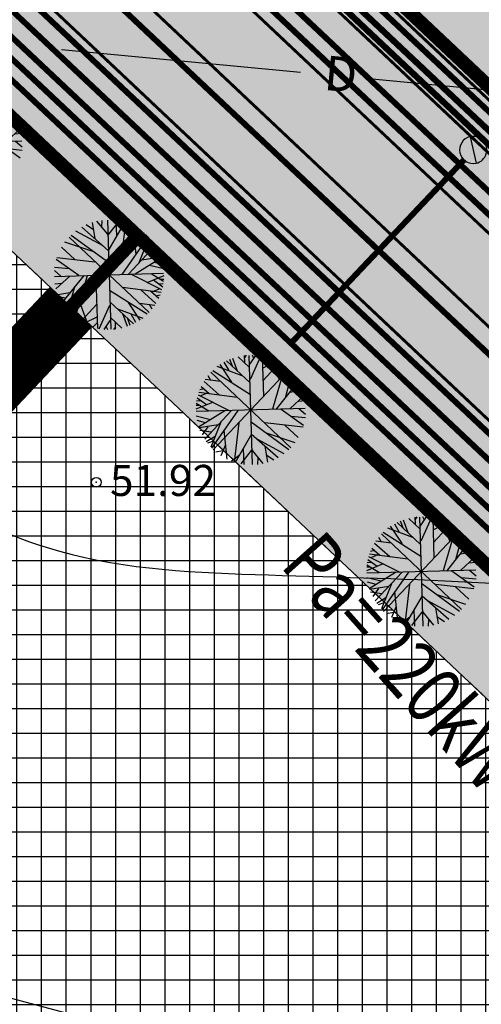
# Model space of a CAD drawing. Units: metres. Extents: x 549444 to 551193, y 6580423 to 6581811.
# Drawn here: x 549995 to 550019, y 6580944 to 6580995 of the extents above; entities that cross this region are included whole.
import ezdxf

# ---------------------------------------------------------------- set-up
doc = ezdxf.new("R2010")
doc.units = ezdxf.units.M
doc.header["$PDMODE"] = 32
doc.header["$PDSIZE"] = 0.5
for name, pattern in [('ap$0$VIA26', [4, 1, -3]), ('DASHED', [0.75, 0.5, -0.25]), ('GES1$0$AUDIT_D_040512161735-1', [0]), ('PHANTOM2', [31.75, 15.875, -3.175, 3.175, -3.175, 3.175, -3.175])]:
    doc.linetypes.add(name, pattern=pattern)
for name, color, linetype in [('04343 DP haljastus$0$k-halja-pooppuu', 30, 'Continuous'), ('g$0$dreen', 7, 'Continuous'), ('g$0$Horisontaal', 7, 'Continuous'), ('g$0$KORGUSED', 7, 'Continuous'), ('GEE$0$KPR-EL-TEKST', 174, 'GEE$0$W_KPROJEKT'), ('GEE$0$KPR-KPKAABEL', 144, 'GEE$0$W2_KPROJEKT'), ('GEE$0$KPR-MPKAABEL', 174, 'GEE$0$W1_KPROJEKT'), ('GES1$0$KPR-MPKAABEL', 174, 'Continuous'), ('GES1$0$KPR-SIDE', 4, 'GES1$0$AUDIT_D_040512161735-1'), ('K-det-KM', 7, 'Continuous'), ('K-det-tee', 7, 'Continuous'), ('K-det-tulemüür', 195, 'DASHED'), ('K-ha-ASF-plan', 254, 'Continuous'), ('K-ha-EH-KEELD', 71, 'Continuous'), ('k-ha-EHITUSALA', 153, 'Continuous'), ('K-ha-kõnnitee', 51, 'Continuous'), ('K-ha-R-tee', 71, 'Continuous'), ('K-kr-krj', 1, 'Continuous'), ('K-pr-GAAS', 20, 'G1_KPROJEKT'), ('K-pr-soojus', 6, 'T1_KPROJEKT'), ('K-xref', 7, 'Continuous'), ('VK$0$K-tr-drenaaz', 80, 'VK$0$D1_KPROJEKT'), ('VK$0$K-tr-kanal', 36, 'VK$0$K1_KPROJEKT'), ('VK$0$K-tr-sadekanal', 96, 'VK$0$K2_KPROJEKT'), ('VK$0$K-ttvesi', 140, 'VK$0$V2_KPROJEKT'), ('VK$0$K-vesi', 152, 'VK$0$V1_KPROJEKT')]:
    doc.layers.add(name, color=color, linetype=linetype)
doc.layers.add('K-det-EHITUSALA', color=7, linetype='PHANTOM2', lineweight=35)
doc.layers.add('K-det-tn-kaitsevöönd', color=192, linetype='Continuous', lineweight=18)
doc.styles.add('g$0$ROMANC', font='romanc.shx', dxfattribs={"height": 1.6})
doc.styles.add('g$0$ROMANS', font='ROMANS.SHX')
doc.styles.add('GEE$0$KPR-jooned', font='romand.shx')
doc.styles.add('GEE$0$SWISL', font='swissl.ttf')
doc.styles.add('GES1$0$02009_ELEKTER$1$KPR-JOONED', font='romand.shx', dxfattribs={"width": 0.8})
doc.styles.add('GES1$0$KPR-jooned', font='romand.shx')
doc.styles.add('KPR-jooned', font='romand.shx')
doc.styles.add('VK$0$KPR-jooned', font='romand.shx')
doc.linetypes.add('G1_KPROJEKT', pattern='A,9.5,-1.25,["G1",KPR-jooned,S=1,R=0,X=-0.857,Y=-0.5],-1.25', length=12)
doc.linetypes.add('GEE$0$W1_KPROJEKT', pattern='A,9.5,-1.25,["W1",GEE$0$KPR-jooned,S=1,R=0,X=-0.95,Y=-0.5],-1.25', length=12)
doc.linetypes.add('GEE$0$W2_KPROJEKT', pattern='A,9.5,-1.25,["W2",GEE$0$KPR-jooned,S=1,R=0,X=-1.05,Y=-0.5],-1.25', length=12)
doc.linetypes.add('GEE$0$W_KPROJEKT', pattern='A,9.5,-1,["W",GEE$0$KPR-jooned,S=1,R=0,X=-0.62,Y=-0.5],-1', length=11.5)
doc.linetypes.add('GES1$0$SIDE_KPROJEKT', pattern='A,9.5,-1.25,["/",GES1$0$02009_ELEKTER$1$KPR-JOONED,S=1,R=0,X=-0.55,Y=-0.5],-1.25', length=12)
doc.linetypes.add('GES1$0$W1.1_KPROJEKT', pattern='A,9.5,-2,["W1.1",GES1$0$KPR-jooned,S=1,R=0,X=-1.72,Y=-0.5],-2', length=13.5)
doc.linetypes.add('T1_KPROJEKT', pattern='A,9.5,-1.25,["T1",KPR-jooned,S=1,R=0,X=-0.8,Y=-0.5],-1.25', length=12)
doc.linetypes.add('VK$0$D1_KPROJEKT', pattern='A,9.5,-1.25,["D1",VK$0$KPR-jooned,S=1,R=0,X=-0.857,Y=-0.5],-1.25', length=12)
doc.linetypes.add('VK$0$K1_KPROJEKT', pattern='A,9.5,-1.25,["K1",VK$0$KPR-jooned,S=1,R=0,X=-0.857,Y=-0.5],-1.25', length=12)
doc.linetypes.add('VK$0$K2_KPROJEKT', pattern='A,9.5,-1.25,["K2",VK$0$KPR-jooned,S=1,R=0,X=-0.96,Y=-0.5],-1.25', length=12)
doc.linetypes.add('VK$0$V1_KPROJEKT', pattern='A,9.5,-1.25,["V1",VK$0$KPR-jooned,S=1,R=0,X=-0.845,Y=-0.5],-1.25', length=12)
doc.linetypes.add('VK$0$V2_KPROJEKT', pattern='A,9.5,-1.25,["V2",VK$0$KPR-jooned,S=1,R=0,X=-0.845,Y=-0.5],-1.25', length=12)

# ---------------------------------------------------------------- blocks, each defined once
blk = doc.blocks.new('g$0$97')
at = {"style": 'g$0$ROMANS'}
blk.add_text('D', height=1.44, dxfattribs=at).set_placement((-0.49, -0.646))
blk = doc.blocks.new('GEE')
at = {"layer": 'GEE$0$KPR-KPKAABEL', "linetype": 'GEE$0$W2_KPROJEKT', "ltscale": 2, "const_width": 0.32}
blk.add_lwpolyline([(549843.598, 6581160.125), (549846.501, 6581151.83, 0.175923), (549846.808, 6581151.221), (550237.044, 6580783.631), (550253.312, 6580784.488), (550310.879, 6580849.116)], format="xyb", dxfattribs=at)
at = {"layer": 'GEE$0$KPR-MPKAABEL', "linetype": 'GEE$0$W1_KPROJEKT', "ltscale": 2, "flags": 128}
blk.add_lwpolyline([(549844.257, 6581160.295, 0.32, 0.32, 0), (549847.222, 6581151.637, 0.32, 0.32, 0), (550237.149, 6580784.167, 0.32, 0.32, 0), (550252.91, 6580784.945, 0.32, 0.32, 0), (550299.809, 6580837.672, 0.361, 0.361, 0), (550312.692, 6580826.252, 0.361, 0.361, 0)], format="xyseb", dxfattribs=at)
at = {"layer": 'GEE$0$KPR-EL-TEKST', "color": 7, "linetype": 'Continuous', "style": 'GEE$0$SWISL', "width": 0.8}
blk.add_text('Pa=220kW', height=3, rotation=311.7137, dxfattribs=at).set_placement((550008.573, 6580966.995))
blk = doc.blocks.new('GES1')
at = {"layer": 'GES1$0$KPR-MPKAABEL', "color": 174, "linetype": 'GES1$0$W1.1_KPROJEKT', "ltscale": 2, "const_width": 0.3}
blk.add_lwpolyline([(549842.917, 6581161.154), (549843.328, 6581153.265), (549844.853, 6581150.887), (550231.751, 6580785.934)], dxfattribs=at)
at = {"layer": 'GES1$0$KPR-SIDE', "color": 4, "linetype": 'GES1$0$SIDE_KPROJEKT', "ltscale": 2, "const_width": 0.3}
blk.add_lwpolyline([(549848.695, 6581151.194), (550237.666, 6580784.705), (550251.99, 6580785.386)], dxfattribs=at)
blk = doc.blocks.new('VK$0$hd')
at = {"layer": 'VK$0$K-ttvesi', "ltscale": 2}
h = blk.add_hatch(color=256, dxfattribs=at)
edge = h.paths.add_edge_path()
edge.add_line((-0.549, 0.437), (0.544, -0.437))
edge.add_arc((-0.003, 0), 0.7, 141.3785, 321.3785, ccw=False)
for p, q in [((0.228, 1.249), (1.165, 0.5)), ((0.434, 0.547), (0.697, 0.875)), ((-0.549, 0.437), (0.544, -0.437))]:
    blk.add_line(p, q, dxfattribs=at)
for centre, radius, start, end in [((0, 0), 0.698, 321.2344, 141.5227), ((-0.003, 0), 0.7, 141.3785, 321.3785)]:
    blk.add_arc(centre, radius, start, end, dxfattribs=at)
blk = doc.blocks.new('VK')
at = {"layer": 'VK$0$K-tr-drenaaz', "ltscale": 2, "const_width": 0.3}
blk.add_lwpolyline([(549825.324, 6581156.814), (550246.134, 6580759.971)], dxfattribs=at)
at = {"layer": 'VK$0$K-tr-kanal', "ltscale": 2, "const_width": 0.3}
blk.add_lwpolyline([(549918.272, 6581066.411), (550246.261, 6580757.102)], dxfattribs=at)
at = {"layer": 'VK$0$K-tr-sadekanal', "ltscale": 2, "const_width": 0.3}
blk.add_lwpolyline([(549823.911, 6581156.773), (550246.198, 6580758.537)], dxfattribs=at)
at = {"layer": 'VK$0$K-ttvesi', "ltscale": 2, "const_width": 0.3}
blk.add_lwpolyline([(549820.268, 6581156.652), (550246.335, 6580754.776)], dxfattribs=at)
at = {"layer": 'VK$0$K-ttvesi', "const_width": 0.3}
blk.add_lwpolyline([(550018.121, 6580987.929), (550009.188, 6580978.458)], dxfattribs=at)
at = {"layer": 'VK$0$K-vesi', "ltscale": 2, "const_width": 0.3}
blk.add_lwpolyline([(549821.399, 6581156.685), (550246.284, 6580755.924)], dxfattribs=at)
at = {"layer": 'VK$0$K-vesi', "rotation": 321.3785264275573}
blk.add_blockref('VK$0$hd', (550018.565, 6580988.409), dxfattribs=at)
blk = doc.blocks.new('04343 DP haljastus$0$22')
at = {"layer": '04343 DP haljastus$0$k-halja-pooppuu'}
for p, q in [((549995.277, 6580989.508), (549994.571, 6580988.856)), ((549994.988, 6580989.238), (549995.334, 6580989.278)), ((549995.345, 6580988.868), (549989.74, 6580988.704)), ((549994.101, 6580988.83), (549995.26, 6580988)), ((549995.019, 6580988.858), (549995.36, 6580988.566)), ((549994.601, 6580988.476), (549995.358, 6580988.407)), ((549999.765, 6580984.078), (549999.208, 6580984.735)), ((549999.464, 6580984.449), (549999.482, 6580984.784)), ((549999.751, 6580984.787), (549999.914, 6580979.182)), ((549999.765, 6580984.005), (550000.341, 6580984.75)), ((550000.229, 6580983.977), (550000.187, 6580984.792)), ((549999.523, 6580983.471), (549998.127, 6580984.231)), ((549999.791, 6580983.233), (549998.423, 6580984.435)), ((549999.035, 6580984.297), (549998.644, 6580984.549)), ((549999.111, 6580983.845), (549998.972, 6580984.679)), ((549999.797, 6580983.227), (550000.644, 6580984.683)), ((550000.433, 6580984.326), (550000.823, 6580984.618)), ((550000.452, 6580982.639), (550000.689, 6580984.67)), ((550001.219, 6580983.028), (550001.064, 6580984.522)), ((550001.139, 6580983.778), (550001.369, 6580984.337)), ((550001.893, 6580980.041), (549997.772, 6580983.928)), ((549999.81, 6580982.6), (549997.876, 6580984.014)), ((549997.889, 6580979.924), (550001.776, 6580984.045)), ((550000.504, 6580982.003), (550001.853, 6580983.954)), ((550001.266, 6580984.083), (550001.628, 6580984.151)), ((550001.378, 6580982.615), (550001.894, 6580983.9)), ((550001.759, 6580983.588), (550002.059, 6580983.7)), ((549998.076, 6580982.771), (549997.391, 6580983.402)), ((549999.041, 6580983.165), (549997.561, 6580983.667)), ((550000.828, 6580982.02), (550002.204, 6580983.491)), ((550001.664, 6580983.341), (550002.124, 6580983.624)), ((550002.045, 6580982.85), (550002.334, 6580983.265)), ((549998.274, 6580981.94), (549997.115, 6580982.77)), ((549997.144, 6580982.874), (549999.104, 6580982.651)), ((550001.172, 6580982.033), (550002.521, 6580982.87)), ((550001.51, 6580982.754), (550002.498, 6580982.906)), ((550001.868, 6580983.134), (550002.451, 6580983.038)), ((549997.356, 6580981.912), (549997.015, 6580982.204)), ((549997.774, 6580982.294), (549997.017, 6580982.364)), ((550001.905, 6580982.483), (550002.645, 6580982.299)), ((550002.157, 6580982.641), (550002.601, 6580982.53)), ((549997.03, 6580981.902), (550002.635, 6580982.066)), ((549997.098, 6580981.262), (549997.804, 6580981.914)), ((549998.525, 6580981.952), (549997.405, 6580980.534)), ((549998.082, 6580979.763), (549998.722, 6580981.942)), ((550002.548, 6580981.203), (550000.946, 6580982.012)), ((550001.795, 6580981.592), (550002.658, 6580981.949)), ((550001.996, 6580982.047), (550002.636, 6580981.648)), ((550002.11, 6580981.719), (550002.59, 6580981.369)), ((550002.456, 6580981.759), (550002.646, 6580981.755)), ((549997.386, 6580981.532), (549997.04, 6580981.492)), ((549998.054, 6580981.356), (549997.714, 6580980.11)), ((549999.249, 6580979.219), (549999.186, 6580981.284)), ((550001.793, 6580979.954), (549999.854, 6580981.181)), ((550002.509, 6580981.065), (550000.526, 6580981.324)), ((550002.24, 6580980.513), (550001.462, 6580981.202)), ((550002.08, 6580981.118), (550002.409, 6580981.261)), ((550002.406, 6580981.513), (550002.619, 6580981.532)), ((549997.809, 6580981.06), (549997.2, 6580980.946)), ((549997.592, 6580980.781), (549997.249, 6580980.841)), ((550002.389, 6580980.768), (550001.969, 6580981.134)), ((550002.231, 6580980.903), (550002.452, 6580980.943)), ((549997.826, 6580980.532), (549997.496, 6580980.389)), ((549998.241, 6580980.331), (549997.774, 6580980.053)), ((549997.97, 6580980.176), (549997.942, 6580979.88)), ((549999.216, 6580980.48), (549998.359, 6580979.56)), ((549998.751, 6580979.381), (549998.376, 6580980.437)), ((549999.319, 6580979.196), (549999.869, 6580980.421)), ((550001.081, 6580979.453), (549999.872, 6580980.594)), ((550000.272, 6580980.231), (550001.562, 6580979.746)), ((550001.435, 6580979.647), (550000.823, 6580980.561)), ((550001.392, 6580980.522), (550002.185, 6580980.418)), ((550002.041, 6580980.217), (550001.912, 6580980.456)), ((549998.484, 6580979.692), (549998.18, 6580979.685)), ((549999.227, 6580979.825), (549998.535, 6580979.467)), ((550000.482, 6580979.242), (549999.895, 6580979.795)), ((550000.772, 6580979.32), (550000.537, 6580979.967)), ((550000.921, 6580979.369), (550000.789, 6580979.714)), ((550001.212, 6580979.52), (550000.97, 6580979.953)), ((549999.232, 6580979.528), (549998.992, 6580979.286)), ((549999.58, 6580979.17), (549999.892, 6580979.622)), ((549999.769, 6580979.153), (549999.686, 6580979.319)), ((550000.159, 6580979.312), (550000.053, 6580979.163)), ((550000.167, 6580979.187), (550000.154, 6580979.537)), ((550006.033, 6580977.638), (550006.165, 6580977.294)), ((550006.183, 6580977.688), (550006.418, 6580977.041)), ((550006.473, 6580977.765), (550007.059, 6580977.212)), ((550006.787, 6580977.82), (550006.801, 6580977.471)), ((550006.795, 6580977.695), (550006.901, 6580977.844)), ((550007.204, 6580972.221), (550007.04, 6580977.826)), ((550007.375, 6580977.837), (550007.062, 6580977.385)), ((550007.636, 6580977.811), (550007.086, 6580976.587)), ((550007.185, 6580977.855), (550007.269, 6580977.688)), ((550007.706, 6580977.789), (550007.768, 6580975.723)), ((550007.723, 6580977.48), (550007.963, 6580977.722)), ((550008.204, 6580977.626), (550008.578, 6580976.57)), ((550006.683, 6580976.777), (550005.392, 6580977.262)), ((550005.52, 6580977.361), (550006.132, 6580976.447)), ((550005.742, 6580977.488), (550005.985, 6580977.054)), ((550005.874, 6580977.554), (550007.083, 6580976.414)), ((550007.728, 6580977.182), (550008.42, 6580977.54)), ((550007.739, 6580976.528), (550008.595, 6580977.448)), ((550008.872, 6580977.245), (550008.233, 6580975.065)), ((550008.471, 6580977.316), (550008.774, 6580977.323)), ((550008.985, 6580976.831), (550009.013, 6580977.127)), ((550004.913, 6580976.79), (550005.042, 6580976.552)), ((550005.062, 6580976.967), (550009.182, 6580973.08)), ((550005.162, 6580977.054), (550007.1, 6580975.826)), ((550009.065, 6580977.084), (550005.179, 6580972.963)), ((550008.714, 6580976.677), (550009.181, 6580976.954)), ((550008.9, 6580975.652), (550009.241, 6580976.897)), ((550009.129, 6580976.476), (550009.458, 6580976.619)), ((550004.724, 6580976.105), (550004.503, 6580976.064)), ((550004.566, 6580976.24), (550004.985, 6580975.873)), ((550004.715, 6580976.495), (550005.492, 6580975.805)), ((550005.563, 6580976.486), (550004.77, 6580976.589)), ((550008.429, 6580975.056), (550009.55, 6580976.474)), ((550009.362, 6580976.226), (550009.705, 6580976.166)), ((550004.845, 6580975.288), (550004.364, 6580975.639)), ((550004.406, 6580975.804), (550006.008, 6580974.996)), ((550004.445, 6580975.943), (550006.428, 6580975.684)), ((550004.875, 6580975.889), (550004.545, 6580975.746)), ((550009.145, 6580975.948), (550009.755, 6580976.061)), ((550009.857, 6580975.745), (550009.15, 6580975.093)), ((550005.159, 6580975.416), (550004.296, 6580975.058)), ((550004.499, 6580975.248), (550004.308, 6580975.252)), ((550004.959, 6580974.961), (550004.318, 6580975.36)), ((550009.925, 6580975.105), (550004.319, 6580974.941)), ((550004.548, 6580975.495), (550004.336, 6580975.475)), ((550009.568, 6580975.476), (550009.914, 6580975.515)), ((550009.598, 6580975.096), (550009.939, 6580974.803)), ((550005.049, 6580974.524), (550004.31, 6580974.709)), ((550005.783, 6580974.975), (550004.434, 6580974.138)), ((550006.126, 6580974.988), (550004.751, 6580973.517)), ((550006.45, 6580975.004), (550005.102, 6580973.054)), ((550008.681, 6580975.068), (550009.84, 6580974.238)), ((550009.181, 6580974.713), (550009.937, 6580974.644)), ((550004.797, 6580974.366), (550004.354, 6580974.477)), ((550005.445, 6580974.253), (550004.457, 6580974.102)), ((550004.909, 6580974.158), (550004.62, 6580973.742)), ((550005.577, 6580974.393), (550005.061, 6580973.107)), ((550006.502, 6580974.369), (550006.265, 6580972.337)), ((550007.144, 6580974.408), (550009.078, 6580972.994)), ((550009.811, 6580974.134), (550007.85, 6580974.357)), ((550008.879, 6580974.236), (550009.563, 6580973.605)), ((550005.087, 6580973.874), (550004.503, 6580973.97)), ((550005.291, 6580973.666), (550004.83, 6580973.383)), ((550005.735, 6580973.98), (550005.891, 6580972.485)), ((550007.158, 6580973.78), (550006.31, 6580972.324)), ((550007.164, 6580973.774), (550008.532, 6580972.572)), ((550007.914, 6580973.843), (550009.394, 6580973.341)), ((550005.195, 6580973.419), (550004.895, 6580973.307)), ((550005.816, 6580973.23), (550005.586, 6580972.671)), ((550007.431, 6580973.537), (550008.827, 6580972.777)), ((550007.843, 6580973.163), (550007.982, 6580972.329)), ((550005.689, 6580972.925), (550005.327, 6580972.856)), ((550006.521, 6580972.681), (550006.132, 6580972.39)), ((550007.19, 6580973.003), (550006.613, 6580972.258)), ((550006.725, 6580973.031), (550006.767, 6580972.215)), ((550007.19, 6580972.93), (550007.747, 6580972.273)), ((550007.49, 6580972.558), (550007.472, 6580972.224)), ((550007.919, 6580972.71), (550008.31, 6580972.459)), ((550015.573, 6580969.373), (550015.679, 6580969.522)), ((550016.152, 6580969.515), (550015.84, 6580969.063)), ((550015.963, 6580969.532), (550016.046, 6580969.366)), ((550014.297, 6580969.038), (550014.909, 6580968.124)), ((550014.52, 6580969.165), (550014.762, 6580968.732)), ((550014.651, 6580969.232), (550015.86, 6580968.091)), ((550014.81, 6580969.316), (550014.943, 6580968.972)), ((550014.96, 6580969.365), (550015.195, 6580968.719)), ((550015.25, 6580969.443), (550015.837, 6580968.89)), ((550015.565, 6580969.498), (550015.578, 6580969.149)), ((550015.981, 6580963.898), (550015.817, 6580969.503)), ((550016.413, 6580969.489), (550015.863, 6580968.264)), ((550016.483, 6580969.466), (550016.546, 6580967.401)), ((550016.5, 6580969.157), (550016.74, 6580969.4)), ((550016.505, 6580968.86), (550017.197, 6580969.218)), ((550016.516, 6580968.205), (550017.372, 6580969.125)), ((550016.981, 6580969.304), (550017.356, 6580968.248)), ((550017.248, 6580968.994), (550017.552, 6580969)), ((550013.839, 6580968.644), (550017.96, 6580964.758)), ((550013.939, 6580968.731), (550015.877, 6580967.504)), ((550017.843, 6580968.761), (550013.956, 6580964.641)), ((550015.46, 6580968.454), (550014.169, 6580968.939)), ((550017.65, 6580968.923), (550017.01, 6580966.743)), ((550017.491, 6580968.355), (550017.958, 6580968.632)), ((550017.677, 6580967.329), (550018.018, 6580968.575)), ((550017.762, 6580968.509), (550017.79, 6580968.805)), ((550013.492, 6580968.172), (550014.269, 6580967.483)), ((550014.34, 6580968.163), (550013.547, 6580968.267)), ((550013.691, 6580968.468), (550013.82, 6580968.229)), ((550017.207, 6580966.733), (550018.327, 6580968.151)), ((550017.906, 6580968.153), (550018.236, 6580968.297)), ((550013.183, 6580967.482), (550014.786, 6580966.674)), ((550013.223, 6580967.621), (550015.206, 6580967.361)), ((550013.501, 6580967.783), (550013.28, 6580967.742)), ((550013.652, 6580967.567), (550013.323, 6580967.424)), ((550013.343, 6580967.917), (550013.763, 6580967.551)), ((550017.923, 6580967.625), (550018.532, 6580967.739)), ((550018.14, 6580967.904), (550018.483, 6580967.844)), ((550013.937, 6580967.094), (550013.074, 6580966.736)), ((550013.736, 6580966.639), (550013.096, 6580967.038)), ((550013.325, 6580967.172), (550013.113, 6580967.153)), ((550013.622, 6580966.966), (550013.142, 6580967.316)), ((550018.634, 6580967.423), (550017.928, 6580966.771)), ((550018.345, 6580967.153), (550018.691, 6580967.193)), ((550013.276, 6580966.926), (550013.085, 6580966.93)), ((550018.702, 6580966.783), (550013.097, 6580966.619)), ((550014.56, 6580966.652), (550013.211, 6580965.816)), ((550014.903, 6580966.665), (550013.528, 6580965.195)), ((550015.227, 6580966.682), (550013.879, 6580964.731)), ((550017.458, 6580966.745), (550018.617, 6580965.915)), ((550018.376, 6580966.773), (550018.717, 6580966.481)), ((550013.827, 6580966.202), (550013.087, 6580966.387)), ((550013.575, 6580966.044), (550013.131, 6580966.155)), ((550014.354, 6580966.07), (550013.838, 6580964.785)), ((550015.28, 6580966.047), (550015.043, 6580964.015)), ((550015.922, 6580966.085), (550017.855, 6580964.672)), ((550018.588, 6580965.811), (550016.628, 6580966.035)), ((550017.958, 6580966.391), (550018.715, 6580966.322)), ((550014.222, 6580965.931), (550013.234, 6580965.779)), ((550013.864, 6580965.551), (550013.281, 6580965.647)), ((550013.687, 6580965.836), (550013.398, 6580965.42)), ((550014.512, 6580965.657), (550014.668, 6580964.163)), ((550015.935, 6580965.458), (550015.087, 6580964.002)), ((550015.941, 6580965.452), (550017.309, 6580964.25)), ((550016.691, 6580965.521), (550018.171, 6580965.018)), ((550017.656, 6580965.914), (550018.341, 6580965.283)), ((550014.068, 6580965.344), (550013.607, 6580965.061)), ((550013.973, 6580965.097), (550013.673, 6580964.985)), ((550016.208, 6580965.215), (550017.605, 6580964.454)), ((550014.466, 6580964.603), (550014.104, 6580964.534)), ((550014.593, 6580964.907), (550014.363, 6580964.348)), ((550015.967, 6580964.68), (550015.391, 6580963.936)), ((550015.503, 6580964.709), (550015.544, 6580963.893)), ((550015.967, 6580964.607), (550016.524, 6580963.95)), ((550016.621, 6580964.84), (550016.76, 6580964.006)), ((550015.299, 6580964.359), (550014.909, 6580964.067)), ((550016.268, 6580964.236), (550016.25, 6580963.902)), ((550016.697, 6580964.388), (550017.088, 6580964.136))]:
    blk.add_line(p, q, dxfattribs=at)
blk = doc.blocks.new('04343 DP haljastus')
at = {"layer": '04343 DP haljastus$0$k-halja-pooppuu'}
blk.add_blockref('04343 DP haljastus$0$22', (0, 0), dxfattribs=at)

msp = doc.modelspace()

# ---------------------------------------------------------------- hatches: boundary and pattern name
at = {"layer": 'K-det-tn-kaitsevöönd'}
h = msp.add_hatch(dxfattribs=at)
h.set_pattern_fill('ANSI36', color=256, scale=0.5, angle=45, style=0)
h.paths.add_polyline_path([(550018.287, 6580999.568), (550014.857, 6580995.931), (550071.898, 6580942.128), (550075.328, 6580945.766)])
h.paths.add_polyline_path([(549966.557, 6581048.361), (549963.126, 6581044.724), (550014.857, 6580995.931), (550018.287, 6580999.568)])
h.paths.add_polyline_path([(549904.205, 6581107.172), (549900.775, 6581103.535), (549957.816, 6581049.733), (549961.246, 6581053.37)])
h.paths.add_polyline_path([(549855.946, 6581152.692), (549855.654, 6581162.688), (549950.176, 6581262.9), (549946.824, 6581266.634), (549850.595, 6581164.612), (549851.008, 6581150.476), (549900.775, 6581103.535), (549904.205, 6581107.172)])
h = msp.add_hatch(dxfattribs=at)
h.set_pattern_fill('ANSI36', color=256, scale=0.5, angle=45, style=0)
h.paths.add_polyline_path([(549891.337, 6581087.693), (549887.907, 6581084.056), (549942.89, 6581032.194), (549946.321, 6581035.832)])
h.paths.add_polyline_path([(549946.321, 6581035.832), (549942.89, 6581032.194), (549997.873, 6580980.333), (550001.304, 6580983.97)])
h.paths.add_polyline_path([(550001.304, 6580983.97), (549997.873, 6580980.333), (550052.856, 6580928.472), (550056.287, 6580932.109)])
h.paths.add_polyline_path([(550056.287, 6580932.109), (550052.856, 6580928.472), (550107.839, 6580876.61), (550111.27, 6580880.248)])
at = {"layer": 'K-ha-ASF-plan'}
msp.add_hatch(color=256, dxfattribs=at).paths.add_polyline_path([(549846.871, 6581146.818, -0.173164), (549842.287, 6581155.804), (549832.829, 6581145.777, -0.173164), (549842.068, 6581141.726), (550230.389, 6580775.453, -0.16551), (550234.908, 6580766.909), (550244.074, 6580777.225, -0.180836), (550234.391, 6580781.301)])
at = {"layer": 'K-ha-EH-KEELD'}
h = msp.add_hatch(color=256, dxfattribs=at)
h.paths.add_polyline_path([(550111.27, 6580880.248), (550107.839, 6580876.61), (550161.179, 6580826.299), (550164.61, 6580829.937)])
h.paths.add_polyline_path([(550056.287, 6580932.109), (550052.856, 6580928.472), (550107.839, 6580876.61), (550111.27, 6580880.248)])
h.paths.add_polyline_path([(550001.304, 6580983.97), (549997.873, 6580980.333), (550052.856, 6580928.472), (550056.287, 6580932.109)])
h.paths.add_polyline_path([(549946.321, 6581035.832), (549942.89, 6581032.194), (549997.873, 6580980.333), (550001.304, 6580983.97)])
h.paths.add_polyline_path([(549891.337, 6581087.693), (549887.907, 6581084.056), (549942.89, 6581032.194), (549946.321, 6581035.832)])
msp.add_hatch(color=256, dxfattribs=at).paths.add_polyline_path([(550157.062, 6581032.419), (550150.359, 6581039.887), (550150.359, 6581039.886), (550068.054, 6580952.627), (550018.287, 6580999.568), (550014.857, 6580995.931), (550071.898, 6580942.128)])
at = {"layer": 'k-ha-EHITUSALA'}
h = msp.add_hatch(dxfattribs=at)
h.set_pattern_fill('ANSI37', color=256, scale=0.4, angle=45, style=0)
h.paths.add_polyline_path([(550107.839, 6580876.61), (550052.856, 6580928.472), (549977.936, 6580849.042), (550034.418, 6580798.769)])
h.paths.add_polyline_path([(549997.873, 6580980.333), (549921.454, 6580899.314), (549977.936, 6580849.042), (550052.856, 6580928.472)])
h.paths.add_polyline_path([(549997.873, 6580980.333), (549942.89, 6581032.194), (549864.972, 6580949.587), (549864.994, 6580949.567), (549921.454, 6580899.314)])
h.paths.add_polyline_path([(549942.89, 6581032.194), (549887.907, 6581084.056), (549845.109, 6581038.682), (549808.491, 6580999.859), (549864.972, 6580949.587)])
at = {"layer": 'K-ha-kõnnitee'}
h = msp.add_hatch(color=256, dxfattribs=at)
edge = h.paths.add_edge_path()
edge.add_line((550235.451, 6580784.424), (550233.393, 6580782.242))
edge.add_line((550233.393, 6580782.242), (550231.938, 6580783.614))
edge.add_line((550231.938, 6580783.614), (550233.996, 6580785.797))
edge.add_line((550233.996, 6580785.797), (549850.384, 6581147.628))
edge.add_line((549850.384, 6581147.628), (549848.326, 6581145.446))
edge.add_line((549848.326, 6581145.446), (549846.871, 6581146.818))
edge.add_line((549846.871, 6581146.818), (549848.929, 6581149))
edge.add_line((549848.929, 6581149), (549848.929, 6581149))
edge.add_arc((549857.163, 6581157.73), 12, 136.6736, 226.6736, ccw=False)
edge.add_line((549848.433, 6581165.964), (550040.394, 6581369.48))
edge.add_arc((550049.124, 6581361.246), 12, 37.1626, 136.6736, ccw=False)
edge.add_line((550058.687, 6581368.495), (550061.078, 6581370.307))
edge.add_line((550061.078, 6581370.307), (550062.286, 6581368.714))
edge.add_line((550062.286, 6581368.714), (550059.895, 6581366.901))
edge.add_line((550059.895, 6581366.901), (550375.837, 6580950.099))
edge.add_line((550375.837, 6580950.099), (550378.228, 6580951.911))
edge.add_line((550378.228, 6580951.911), (550379.436, 6580950.317))
edge.add_line((550379.436, 6580950.317), (550377.045, 6580948.505))
edge.add_line((550377.045, 6580948.505), (550378.997, 6580945.93))
edge.add_arc((550365.449, 6580935.661), 17, -41.6213, 37.1626, ccw=False)
edge.add_line((550378.157, 6580924.369), (550253.653, 6580784.242))
edge.add_arc((550244.683, 6580792.213), 12, 226.6736, 318.3787, ccw=False)
edge.add_line((550236.449, 6580783.483), (550235.451, 6580784.424))
edge = h.paths.add_edge_path(flags=16)
edge.add_line((549850.301, 6581150.455), (550237.821, 6580784.938))
edge.add_arc((550244.683, 6580792.213), 10, 226.6736, 318.3787)
edge.add_line((550252.158, 6580785.571), (550376.662, 6580925.698))
edge.add_arc((550365.449, 6580935.661), 15, 318.3787, 397.1626)
edge.add_line((550377.403, 6580944.722), (550057.093, 6581367.287))
edge.add_arc((550049.124, 6581361.246), 10, 37.1626, 136.6736)
edge.add_line((550041.849, 6581368.108), (549849.888, 6581164.591))
edge.add_arc((549857.163, 6581157.73), 10, 136.6736, 226.6736)
at = {"layer": 'K-ha-R-tee'}
for points in [[(550251.926, 6580786.062), (550238.009, 6580785.448), (550185.98, 6580834.524), (549851.008, 6581150.476), (549850.595, 6581164.612), (549848.11, 6581161.977, 0.32398), (549850.301, 6581150.455), (550237.821, 6580784.938, 0.332221), (550249.711, 6580783.568)], [(549850.384, 6581147.628), (549848.326, 6581145.446), (550231.938, 6580783.614), (550233.996, 6580785.797)], [(549827.007, 6581139.604), (549824.521, 6581136.969), (549838.657, 6581137.382), (549841.594, 6581134.612), (550226.049, 6580771.986), (550226.681, 6580757.649), (550229.272, 6580760.565, 0.315779), (550226.958, 6580771.816), (550223.704, 6580774.885), (550227.135, 6580778.522), (549843.522, 6581140.354), (549840.092, 6581136.716), (549838.637, 6581138.089, 0.32398)]]:
    msp.add_hatch(color=256, dxfattribs=at).paths.add_polyline_path(points)

# ---------------------------------------------------------------- linework, layer by layer
msp.add_point((549999.171, 6580971.303))
at = {"layer": 'g$0$dreen'}
for points in [[(549997.381, 6580993.582), (550009.674, 6580992.421)], [(550013.362, 6580992.073), (550025.656, 6580990.912)]]:
    msp.add_lwpolyline(points, dxfattribs=at)
at = {"layer": 'g$0$Horisontaal'}
for points, knots in [([(550043.025, 6581151.757), (550042.076, 6581151.128), (550034.307, 6581145.16), (550032.765, 6581125.906), (550010.946, 6581105.85), (550030.413, 6581087.369), (550032.625, 6581068.08), (550044.964, 6581051.007), (550057.062, 6581031.049), (550068.262, 6581004.814), (550085.801, 6580982.028), (550098.033, 6580961.941), (550098.62, 6580940.005), (550108.086, 6580917.891), (550088.706, 6580910.833), (550081.613, 6580886.574), (550078.507, 6580859.704), (550064.816, 6580835.761), (550071.456, 6580806.258), (550100.915, 6580818.679), (550128.752, 6580811.847), (550126.71, 6580787.402), (550146.462, 6580785.081), (550158.278, 6580769.809), (550149.457, 6580750.382), (550166.414, 6580745.762), (550177.561, 6580733.173), (550189.567, 6580725.57), (550197.135, 6580720.778)], [448.865561, 448.865561, 448.865561, 448.865561, 452.198552, 478.282735, 502.731586, 522.524184, 544.059795, 560.592322, 584.378678, 614.504076, 645.100455, 671.843859, 680.809327, 713.260587, 718.503202, 738.486292, 780.652622, 802.258296, 820.491817, 852.972014, 875.871384, 891.02318, 911.709455, 923.185704, 945.697562, 953.887508, 969.519575, 996.166267, 996.166267, 996.166267, 996.166267]), ([(549945.69, 6580986.634), (549946.43, 6580986.643), (549955.826, 6580986.97), (549971.675, 6580991.424), (549983.385, 6580975.542), (549994.748, 6580967.041), (550011.84, 6580966.332), (550033.979, 6580966.135), (550057.747, 6580953.675), (550075.751, 6580937.001), (550073.832, 6580914.914), (550044.862, 6580906.08), (550012.247, 6580901.95), (550000.624, 6580873.33), (550008.689, 6580851.589), (550036.536, 6580853.61), (550027.484, 6580826.583), (550041.793, 6580811.986), (550060.604, 6580796.772), (550085.989, 6580804.944), (550107.235, 6580794.74), (550122.87, 6580789.863), (550129.94, 6580777.731), (550145.82, 6580774.384), (550145.95, 6580756.679), (550155.219, 6580747.162), (550164.789, 6580743.667), (550170.29, 6580736.794), (550178.083, 6580731.39), (550182.948, 6580721.951), (550186.007, 6580714.167), (550187.473, 6580710.439)], [373.005689, 373.005689, 373.005689, 373.005689, 375.24432, 401.142451, 413.399071, 430.982296, 441.797196, 463.843641, 496.484222, 522.503759, 527.893661, 559.996366, 594.608515, 626.40337, 634.7039, 660.477263, 677.807263, 699.211879, 717.564068, 747.36044, 768.698408, 788.078652, 792.960108, 809.822294, 828.219538, 837.546482, 848.26752, 857.940117, 863.316494, 876.47894, 888.577364, 888.577364, 888.577364, 888.577364]), ([(549933.338, 6580958.232), (549936.445, 6580958.25), (549942.082, 6580958.259), (549956.733, 6580954.352), (549978.661, 6580948.462), (550003.654, 6580942.99), (550019.765, 6580936.274), (550029.667, 6580933.738), (550031.427, 6580925.056), (550015.697, 6580917.418), (549987.753, 6580915.77), (549981.32, 6580880.931), (549983.832, 6580858.29), (549991.406, 6580843.042), (549997.621, 6580832.688), (550004.497, 6580819.311), (550023.296, 6580803.89), (550043.856, 6580784.377), (550064.344, 6580782.188), (550076.419, 6580781.107), (550085.522, 6580786.224), (550100.008, 6580785.329), (550111.812, 6580783.211), (550124.673, 6580777.759), (550135.137, 6580772.822), (550140.998, 6580761.556), (550141.942, 6580750.538), (550155.116, 6580744.56), (550162.936, 6580736.932), (550170.96, 6580728.674), (550168.476, 6580721.536), (550173.505, 6580711.074), (550173.382, 6580702.424), (550173.28, 6580695.254)], [225.838048, 225.838048, 225.838048, 225.838048, 234.949128, 242.243414, 271.325187, 303.190317, 318.422771, 324.062026, 333.047718, 335.089785, 374.779245, 403.524511, 427.261301, 443.853529, 453.771176, 463.647728, 488.558621, 526.055272, 544.639707, 549.021971, 562.109413, 574.020953, 591.74596, 597.794806, 616.15367, 624.155582, 635.223424, 646.500196, 663.515363, 669.782654, 678.533456, 682.876353, 703.92131, 703.92131, 703.92131, 703.92131]), ([(549923.512, 6580945.267), (549928.57, 6580943.447), (549943.357, 6580945.986), (549964.918, 6580927.65), (549967.108, 6580904.308), (549968.274, 6580884.964), (549974.437, 6580875.348), (549976.192, 6580864.179), (549978.461, 6580849.829), (549971.361, 6580834.732), (549977.081, 6580819.912), (549987.58, 6580814.767), (549999.082, 6580812.819), (550009.307, 6580801.785), (550022.546, 6580791.359), (550034.696, 6580781.077), (550049.2, 6580771.73), (550057.173, 6580761.284), (550078.712, 6580744.245), (550078.348, 6580770.41), (550093.482, 6580771.616), (550102.888, 6580758.917), (550117.739, 6580777.77), (550130.858, 6580768.644), (550134.108, 6580761.008), (550135.708, 6580754.624), (550137.176, 6580746.839), (550143.813, 6580743.157), (550153.311, 6580742.903), (550157.876, 6580734.32), (550166.102, 6580726.831), (550157.985, 6580718.427), (550162.284, 6580705.047), (550158.431, 6580690.086), (550154.344, 6580679.542), (550152.602, 6580675.046)], [215.056669, 215.056669, 215.056669, 215.056669, 231.755985, 255.864279, 289.791401, 299.162163, 313.526453, 322.718335, 332.9637, 356.506828, 370.025827, 374.414123, 391.099257, 403.599503, 418.260315, 441.832026, 451.744524, 468.580002, 486.90856, 505.616521, 515.46391, 523.483802, 546.080687, 558.573431, 562.47249, 571.005982, 578.646135, 584.62279, 592.184366, 605.430386, 611.840178, 621.102237, 631.95671, 651.49859, 666.026054, 666.026054, 666.026054, 666.026054])]:
    msp.add_open_spline(points, degree=3, knots=knots, dxfattribs=at)
at = {"layer": 'K-det-EHITUSALA', "ltscale": 0.35}
msp.add_lwpolyline([(549977.936, 6580849.042), (550073.897, 6580763.63), (550089.959, 6580766.468), (550126.167, 6580795.584), (550148.773, 6580776.858), (550203.37, 6580786.504), (549836.733, 6581132.323)], dxfattribs=at)
at = {"layer": 'K-det-KM', "linetype": 'ap$0$VIA26', "const_width": 0.15}
msp.add_lwpolyline([(550239.067, 6580772.078), (549837.904, 6581150.465)], dxfattribs=at)
at = {"layer": 'K-det-tee', "const_width": 0.15}
for points in [[(549846.251, 6581168.022, 0.414214), (549846.871, 6581146.818), (550234.391, 6580781.301, 0.422957), (550255.896, 6580782.25), (550380.4, 6580922.377, 0.357973), (550381.388, 6580947.742), (550381.388, 6580947.742), (550061.078, 6581370.307, 0.463713), (550038.212, 6581371.539), (549846.251, 6581168.022, 0.289691)], [(549740.578, 6581034.362, 0.002737), (549756.344, 6581019.333, -0.002983), (549773.638, 6581002.831), (549806.294, 6580971.296, 0.010156), (549865.762, 6580916.161), (549978.953, 6580815.413, 0.008139), (550028.2, 6580772.996), (550051.431, 6580753.636, -0.008137), (550100.839, 6580711.081), (550140.899, 6580675.425, 0.414467), (550162.085, 6580676.667), (550162.085, 6580676.667), (550231.31, 6580754.578, 0.405524), (550230.389, 6580775.453), (549842.068, 6581141.726, 0.414214), (549820.863, 6581141.106), (549740.075, 6581055.455, 0.411067), (549740.578, 6581034.362)]]:
    msp.add_lwpolyline(points, format="xyb", dxfattribs=at)
msp.add_lwpolyline([(549850.301, 6581150.455), (550237.821, 6580784.938, 0.422957), (550252.158, 6580785.571), (550376.662, 6580925.698, 0.357973), (550377.403, 6580944.722), (550057.093, 6581367.287, 0.463713), (550041.849, 6581368.108), (549849.888, 6581164.591, 0.414214)], format="xyb", close=True, dxfattribs=at)
at = {"layer": 'K-det-tee'}
msp.add_lwpolyline([(550235.451, 6580784.424, 0.15, 0.15, 0), (550235.451, 6580784.424, 0.15, 0.15, 0), (550233.393, 6580782.242, 0.15, 0.15, 0), (550231.938, 6580783.614, 0.15, 0.15, 0), (550233.996, 6580785.797, 0.15, 0.15, 0), (549850.384, 6581147.628, 0.15, 0.15, 0), (549848.326, 6581145.446, 0.15, 0.15, 0), (549846.871, 6581146.818, 0.15, 0.15, 0), (549848.929, 6581149, 0.15, 0.15, 0), (549848.929, 6581149, 0.15, 0.15, -0.414214), (549848.433, 6581165.964, 0.15, 0.15, 0), (550040.394, 6581369.48, 0.15, 0.15, -0.463713)], format="xyseb", dxfattribs=at)
at = {"layer": 'K-det-tn-kaitsevöönd'}
msp.add_lwpolyline([(549801.417, 6581105.186), (549826.738, 6581132.031), (549836.733, 6581132.323), (550221.143, 6580769.74), (550221.597, 6580759.454), (550204.557, 6580740.277)], dxfattribs=at)
at = {"layer": 'K-det-tulemüür', "ltscale": 6, "const_width": 3, "flags": 128}
msp.add_lwpolyline([(549997.873, 6580980.333), (549921.454, 6580899.314)], dxfattribs=at)
at = {"layer": 'K-kr-krj', "const_width": 0.7}
for points in [[(549824.521, 6581136.969), (549824.521, 6581136.969), (549838.657, 6581137.382), (550226.049, 6580771.986), (550226.681, 6580757.649), (550251.926, 6580786.062), (550238.009, 6580785.448), (549851.008, 6581150.476), (549850.595, 6581164.612), (549824.521, 6581136.969)], [(549973.131, 6580843.947), (549973.131, 6580843.947), (549916.649, 6580894.22), (550001.304, 6580983.97), (550056.287, 6580932.109), (549973.131, 6580843.947), (549973.131, 6580843.947), (549973.131, 6580843.947), (549973.131, 6580843.947)]]:
    msp.add_lwpolyline(points, dxfattribs=at)
for points in [[(550157.062, 6581032.419), (550104.503, 6581090.973), (550014.857, 6580995.931), (550071.898, 6580942.128), (550157.062, 6581032.419)], [(550001.304, 6580983.97), (549946.321, 6581035.832), (549860.167, 6580944.492), (549916.649, 6580894.22)]]:
    msp.add_lwpolyline(points, close=True, dxfattribs=at)
at = {"layer": 'K-pr-GAAS', "ltscale": 2, "const_width": 0.3}
msp.add_lwpolyline([(549836.948, 6581157.139), (550245.588, 6580771.702)], dxfattribs=at)
at = {"layer": 'K-pr-soojus', "ltscale": 2, "const_width": 0.3}
msp.add_lwpolyline([(549829.915, 6581156.591), (550245.464, 6580764.636)], dxfattribs=at)

# ---------------------------------------------------------------- block references
at = {"layer": 'g$0$dreen', "xscale": 1.234800000000169, "yscale": 1.2348000000069, "zscale": 1.2348, "rotation": 354.6040499997582}
msp.add_blockref('g$0$97', (550011.518, 6580992.247), dxfattribs=at)
at = {"layer": 'K-xref'}
msp.add_blockref('04343 DP haljastus', (0, 0), dxfattribs=at)
at = {"layer": 'K-xref', "ltscale": 5}
for name in ['VK', 'GES1', 'GEE']:
    msp.add_blockref(name, (0, 0), dxfattribs=at)

# ---------------------------------------------------------------- texts
at = {"layer": 'g$0$KORGUSED', "style": 'g$0$ROMANC'}
msp.add_text('51.92', height=1.6, dxfattribs=at).set_placement((549999.878, 6580970.596))

doc.saveas('drawing.dxf')
